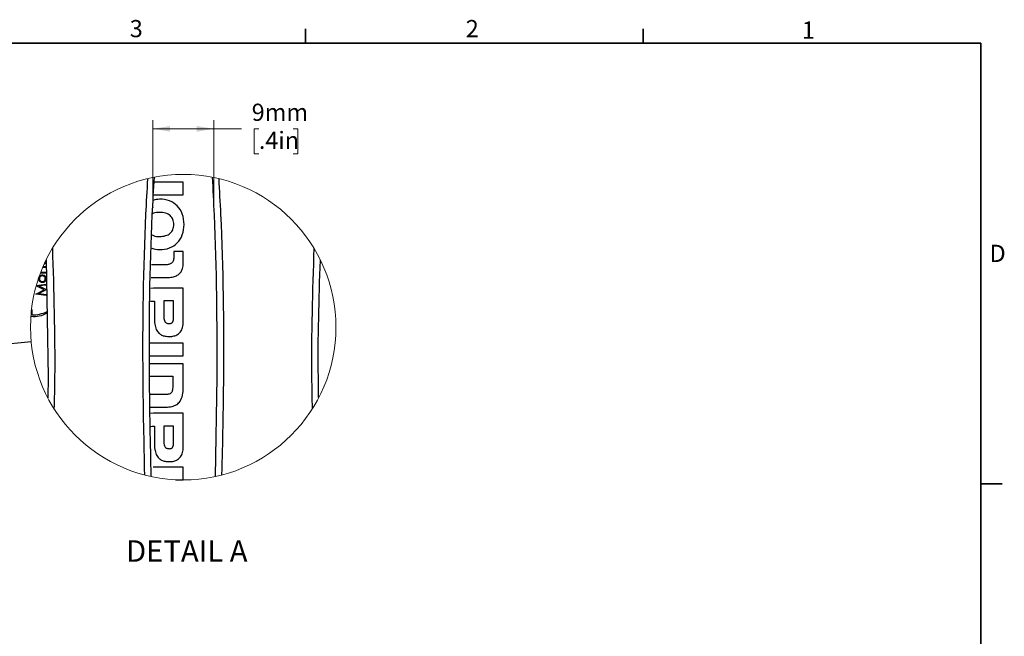
# Model space of a CAD drawing. Units: millimetres. Extents: x 88 to 2941, y 50 to 1918.
# Drawn here: x 1916 to 2936, y 1278 to 1917 of the extents above; entities that cross this region are included whole.
import ezdxf

# ---------------------------------------------------------------- set-up
doc = ezdxf.new("R2010")
doc.units = ezdxf.units.MM
doc.header["$LTSCALE"] = 7
doc.header["$PDSIZE"] = -1
doc.styles.add('SLDTEXTSTYLE0', font='TXT', dxfattribs={"width": 0.7})
doc.dimstyles.new('SLDDIMSTYLE3', dxfattribs={"dimtxt": 0.18, "dimasz": 17.78, "dimexe": 0, "dimexo": 0.0625, "dimgap": 0, "dimtad": 0, "dimtih": 1, "dimtoh": 1, "dimdec": 0, "dimrnd": 1e-09, "dimzin": 0, "dimdsep": 46, "dimtxsty": 'Standard', "dimblk1": 'NONE', "dimblk2": 'NONE', "dimsah": 1, "dimcen": 0.09, "dimadec": 0, "dimazin": 0, "dimtfac": 17.78, "dimtdec": 0, "dimtofl": 0, "dimtmove": 0, "dimatfit": 3, "dimldrblk": 'NONE', "dimfxl": 1, "dimfrac": 2, "dimtolj": 1, "dimtzin": 0, "dimarcsym": 0})
doc.dimstyles.new('SLDDIMSTYLE4', dxfattribs={"dimtxt": 17.78, "dimasz": 17.78, "dimexe": 0, "dimexo": 0.0625, "dimgap": 4.445, "dimtad": 0, "dimtih": 1, "dimtoh": 1, "dimdec": 0, "dimlfac": 0.142857, "dimrnd": 1e-09, "dimzin": 12, "dimdsep": 46, "dimtxsty": 'SLDTEXTSTYLE0', "dimsah": 1, "dimcen": 0.09, "dimadec": 0, "dimazin": 3, "dimtfac": 1, "dimtdec": 4, "dimtofl": 0, "dimtmove": 0, "dimatfit": 3, "dimfxl": 1, "dimfrac": 2, "dimtolj": 1, "dimtzin": 12, "dimarcsym": 0})

# ---------------------------------------------------------------- blocks, each defined once
blk = doc.blocks.new('_None')
blk = doc.blocks.new('_D_8')
at = {"color": 7, "linetype": 'Continuous', "lineweight": 0}
for p, q in [((2053.6, 1727.6), (2053.6, 1812.4)), ((2116.6, 1727.6), (2116.6, 1812.4)), ((2053.6, 1803.6), (2116.6, 1803.6)), ((2116.6, 1803.6), (2145.3, 1803.6)), ((2163.4, 1803.5), (2158.6, 1803.5)), ((2158.6, 1803.5), (2158.6, 1777.6)), ((2199, 1803.5), (2203.8, 1803.5)), ((2203.8, 1803.5), (2203.8, 1777.6)), ((2158.6, 1777.6), (2163.4, 1777.6)), ((2203.8, 1777.6), (2199, 1777.6))]:
    blk.add_line(p, q, dxfattribs=at)
at = {"color": 7, "linetype": 'Continuous', "lineweight": 18}
for points in [[(2053.6, 1803.6), (2071.4, 1800.6), (2071.4, 1806.5)], [(2116.6, 1803.6), (2098.8, 1806.5), (2098.8, 1800.6)]]:
    blk.add_solid(points, dxfattribs=at)
at = {"color": 7, "linetype": 'Continuous', "lineweight": 18, "char_height": 17.78, "attachment_point": 1, "style": 'SLDTEXTSTYLE0'}
for s, insert in [('9mm', (2156, 1829.6)), ('.4in', (2163.4, 1800.5))]:
    blk.add_mtext(s, dxfattribs=dict(at, insert=insert))

msp = doc.modelspace()

# ---------------------------------------------------------------- linework, layer by layer
at = {"color": 7, "linetype": 'Continuous', "lineweight": 35}
for p, q in [((2211.6, 1892.2), (2211.6, 1907.2)), ((2561.6, 1892.2), (2561.6, 1907.2)), ((111.3, 1892.2), (2911.7, 1892.2)), ((2911.7, 69.7), (2911.7, 1892.2)), ((2911.7, 1435.8), (2933.9, 1435.8))]:
    msp.add_line(p, q, dxfattribs=at)
at = {"color": 7, "linetype": 'Continuous', "lineweight": 25}
for p, q in [((2085, 1748.2), (2054.8, 1748.2)), ((2085, 1735.2), (2085, 1748.2)), ((2054.1, 1735.2), (2085, 1735.2)), ((2085, 1676.3), (2075.2, 1676.3)), ((2075.2, 1676.3), (2075.2, 1671)), ((2085, 1664.4), (2085, 1676.3)), ((1942.9, 1667.8), (1945, 1546.3)), ((1942.8, 1654.1), (1936.9, 1654.1)), ((1937.4, 1655.4), (1938, 1655.1)), ((1942.8, 1659.8), (1939.3, 1659.8)), ((1939.7, 1660.8), (1942.8, 1660.8)), ((1940, 1655), (1942.8, 1655)), ((1942.8, 1660.8), (1942.8, 1659.8)), ((1942.8, 1655), (1942.8, 1654.1)), ((2065.5, 1662.6), (2052.1, 1662.6)), ((1935, 1648.2), (1935.3, 1649.5)), ((1935.5, 1650.1), (1936.3, 1651.1)), ((2051.8, 1649.6), (2069.6, 1649.6)), ((1932.3, 1632.4), (1940.9, 1636.8)), ((1940.9, 1636.8), (1932.6, 1640.9)), ((1932.7, 1641.3), (1942.8, 1642.6)), ((1942.8, 1636.7), (1935.2, 1632.9)), ((1942.8, 1641.7), (1935.3, 1640.7)), ((1935.3, 1640.7), (1942.8, 1636.9)), ((1942.8, 1642.6), (1942.8, 1641.7)), ((1942.8, 1636.9), (1942.8, 1636.7)), ((2054.2, 1638.5), (2051.6, 1638.2)), ((2085, 1638.5), (2054.2, 1638.5)), ((2085, 1603.6), (2085, 1638.5)), ((1932.3, 1632.3), (1932.3, 1632.4)), ((1942.8, 1630.9), (1932.3, 1632.3)), ((1935.2, 1632.9), (1942.8, 1631.8)), ((1942.8, 1631.8), (1942.8, 1630.9)), ((2055.1, 1625.1), (2055.1, 1608)), ((2064.9, 1625.2), (2064.9, 1609.8)), ((2075.1, 1625.2), (2064.9, 1625.2)), ((2075.1, 1608.9), (2075.1, 1625.2)), ((1927.8, 1616.3), (1928.2, 1616.3)), ((1928.2, 1616.3), (1928.2, 1610.7)), ((2085, 1581.5), (2050.6, 1581.5)), ((2085, 1568.5), (2085, 1581.5)), ((2050.4, 1568.5), (2085, 1568.5)), ((2085, 1560.2), (2050.3, 1560.2)), ((2085, 1535.7), (2085, 1560.2)), ((1945, 1546.3), (1944.6, 1524.8)), ((2050, 1547.2), (2074.2, 1547.2)), ((2074.2, 1547.2), (2074.2, 1536.7)), ((2120, 1546.3), (2118.2, 1443.3)), ((2066, 1528.2), (2050.3, 1528.2)), ((2050.6, 1515.2), (2067, 1515.2)), ((2054.2, 1508.9), (2050.7, 1508.5)), ((2085, 1508.9), (2054.2, 1508.9)), ((2085, 1473.9), (2085, 1508.9)), ((2055.1, 1495.4), (2055.1, 1478.3)), ((2064.9, 1495.5), (2064.9, 1480.2)), ((2075.1, 1495.5), (2064.9, 1495.5)), ((2075.1, 1479.2), (2075.1, 1495.5)), ((2085, 1453.1), (2053.8, 1453.1)), ((2085, 1440), (2085, 1453.1)), ((2076.9, 1440), (2085, 1440))]:
    msp.add_line(p, q, dxfattribs=at)
at = {"color": 7, "linetype": 'Continuous', "lineweight": 25, "flags": 128}
for points in [[(2053.9, 1625.1), (2054.5, 1625.1), (2055.1, 1625.1)], [(2053.9, 1495.4), (2054.5, 1495.4), (2055.1, 1495.4)]]:
    msp.add_lwpolyline(points, dxfattribs=at)
at = {"color": 7, "linetype": 'Continuous', "lineweight": 18}
msp.add_circle((2085, 1598), 158.3, dxfattribs=at)
at = {"color": 7, "linetype": 'Continuous', "lineweight": 25}
for centre, radius, start, end in [((1930.8, 1635.5), 26.3, 262.0386, 300.0137), ((1927.5, 1651.3), 40.6, 270.9878, 293.6876)]:
    msp.add_arc(centre, radius, start, end, dxfattribs=at)
for points, knots in [([(2048, 1751.9), (2047.3, 1739.6), (2043.5, 1671.1), (2042.1, 1568.7), (2044.1, 1478.7), (2044.8, 1445)], [0, 0, 0, 0, 0.120454, 0.669973, 1, 1, 1, 1]), ([(2051.8, 1443.3), (2051.1, 1477.6), (2049.1, 1568), (2050.5, 1671.5), (2054.3, 1740.5), (2055.1, 1753.4)], [0, 0, 0, 0, 0.332003, 0.874246, 1, 1, 1, 1]), ([(2115, 1753.4), (2115.7, 1740.5), (2119.6, 1671.5), (2119.8, 1602.4), (2120, 1546.3)], [0, 0, 0, 0, 0.188067, 1, 1, 1, 1]), ([(2125.2, 1445), (2126, 1478.7), (2128, 1568.7), (2126.6, 1671.1), (2122.8, 1739.6), (2122.1, 1751.9)], [0, 0, 0, 0, 0.3299852, 0.879631, 1, 1, 1, 1]), ([(2085.9, 1704.5), (2085.6, 1708.2), (2085, 1715.2), (2079.4, 1724.2), (2070.8, 1729.5), (2061.6, 1731.3), (2056, 1730), (2053.8, 1729.4)], [0, 0, 0, 0, 0.2320972, 0.4358627, 0.6364874, 0.85824, 1, 1, 1, 1]), ([(2075.3, 1704.4), (2075.1, 1706.2), (2074.8, 1709.7), (2071.6, 1714), (2066.5, 1716.6), (2060.5, 1717.1), (2055.6, 1717), (2053.4, 1715.7), (2053.1, 1715.5)], [0, 0, 0, 0, 0.17935, 0.345114, 0.524911, 0.742463, 0.95986, 1, 1, 1, 1]), ([(2052.4, 1679.8), (2055.1, 1679.1), (2061.2, 1677.7), (2070.8, 1679.5), (2079.4, 1684.9), (2085, 1693.9), (2085.6, 1700.8), (2085.9, 1704.5)], [0, 0, 0, 0, 0.1666384, 0.3818437, 0.5770371, 0.7753119, 1, 1, 1, 1]), ([(2052.6, 1693.7), (2053.1, 1693.4), (2055.4, 1692), (2060.5, 1691.9), (2066.5, 1692.4), (2071.6, 1694.9), (2074.8, 1699.2), (2075.1, 1702.7), (2075.3, 1704.4)], [0, 0, 0, 0, 0.055698, 0.270002, 0.484335, 0.661038, 0.823598, 1, 1, 1, 1]), ([(1951.4, 1513.1), (1951.7, 1524.1), (1952.9, 1579.8), (1951.1, 1635.5), (1949.7, 1680.1)], [0, 0, 0, 0, 0.198716, 1, 1, 1, 1]), ([(2220.4, 1679.9), (2219, 1635.4), (2217.2, 1579.8), (2218.4, 1524.3), (2218.6, 1513.3)], [0, 0, 0, 0, 0.802009, 1, 1, 1, 1]), ([(1943, 1666.7), (1942.9, 1666.1), (1942.7, 1664.9), (1941.8, 1663.7), (1941, 1663.3), (1940.7, 1663.1)], [0, 0, 0, 0, 0.393593, 0.787453, 1, 1, 1, 1]), ([(2075.2, 1671), (2075.2, 1670.1), (2075.1, 1668.6), (2074.6, 1666.5), (2073.7, 1664.9), (2072, 1663.5), (2069.1, 1662.6), (2066.8, 1662.6), (2065.5, 1662.6)], [0, 0, 0, 0, 0.167325, 0.30422, 0.421789, 0.534839, 0.736979, 1, 1, 1, 1]), ([(2069.6, 1649.6), (2071.3, 1649.7), (2074.6, 1649.8), (2078.9, 1651.5), (2082.4, 1654.4), (2084.7, 1659), (2084.9, 1662.5), (2085, 1664.4)], [0, 0, 0, 0, 0.212991, 0.395721, 0.563437, 0.766287, 1, 1, 1, 1]), ([(2225.4, 1525.1), (2225.3, 1532.1), (2224.3, 1579.6), (2225.8, 1627.1), (2227.2, 1667.5)], [0, 0, 0, 0, 0.148817, 1, 1, 1, 1]), ([(1938, 1655.1), (1938.4, 1655.1), (1939, 1655), (1939.7, 1655), (1940, 1655)], [0, 0, 0, 0, 0.55965, 1, 1, 1, 1]), ([(1936.3, 1645.3), (1935.9, 1645.8), (1935.1, 1646.6), (1935, 1647.7), (1935, 1648.2)], [0, 0, 0, 0, 0.55888, 1, 1, 1, 1]), ([(1939, 1651.2), (1938.6, 1651.2), (1937.7, 1651.1), (1936.7, 1650.2), (1936, 1649.3), (1936, 1648.5), (1936, 1648.2)], [0, 0, 0, 0, 0.2795923, 0.5594029, 0.7796532, 1, 1, 1, 1]), ([(1936, 1648.2), (1936, 1647.7), (1936.1, 1646.9), (1937, 1645.9), (1938, 1645.3), (1938.7, 1645.2), (1939, 1645.2)], [0, 0, 0, 0, 0.279487, 0.559261, 0.779545, 1, 1, 1, 1]), ([(1936.3, 1651.1), (1936.7, 1651.5), (1937.5, 1652.1), (1938.6, 1652.1), (1939, 1652.2)], [0, 0, 0, 0, 0.559191, 1, 1, 1, 1]), ([(1939, 1644.2), (1938.4, 1644.3), (1937.4, 1644.4), (1936.6, 1645), (1936.3, 1645.3)], [0, 0, 0, 0, 0.559281, 1, 1, 1, 1]), ([(1939, 1652.2), (1939.6, 1652.1), (1940.8, 1652), (1942.1, 1650.9), (1942.8, 1649.6), (1942.9, 1648.7), (1943, 1648.2)], [0, 0, 0, 0, 0.279515, 0.559382, 0.779508, 1, 1, 1, 1]), ([(1942, 1648.2), (1942, 1648.6), (1941.9, 1649.5), (1941.1, 1650.5), (1940.1, 1651.1), (1939.4, 1651.2), (1939, 1651.2)], [0, 0, 0, 0, 0.279747, 0.559115, 0.7796, 1, 1, 1, 1]), ([(1939, 1645.2), (1939.5, 1645.2), (1940.3, 1645.3), (1941.3, 1646.1), (1941.9, 1647.2), (1942, 1647.8), (1942, 1648.2)], [0, 0, 0, 0, 0.279628, 0.559169, 0.779513, 1, 1, 1, 1]), ([(1943, 1648.2), (1942.9, 1647.6), (1942.8, 1646.4), (1941.7, 1645.1), (1940.4, 1644.4), (1939.5, 1644.3), (1939, 1644.2)], [0, 0, 0, 0, 0.2797762, 0.5591834, 0.7795984, 1, 1, 1, 1]), ([(2051.4, 1624.8), (2051.5, 1624.8), (2052.3, 1625.1), (2053.2, 1625.1), (2053.9, 1625.1)], [0, 0, 0, 0, 0.143908, 1, 1, 1, 1]), ([(2055.1, 1608), (2055.2, 1605.7), (2055.3, 1601.5), (2056.7, 1595.9), (2059.2, 1592), (2062.6, 1589.7), (2066.5, 1588.5), (2069.3, 1588.4), (2070.8, 1588.3)], [0, 0, 0, 0, 0.237537, 0.427633, 0.58698, 0.708418, 0.842252, 1, 1, 1, 1]), ([(2064.9, 1609.8), (2064.9, 1608.9), (2065, 1607.2), (2065.4, 1605), (2066.2, 1603.4), (2067.4, 1602.4), (2068.8, 1601.9), (2069.9, 1601.8), (2070.4, 1601.8)], [0, 0, 0, 0, 0.2465993, 0.4432331, 0.6026239, 0.7189609, 0.8462254, 1, 1, 1, 1]), ([(2070.4, 1601.8), (2070.9, 1601.8), (2071.7, 1601.8), (2072.9, 1602.2), (2073.8, 1602.7), (2074.6, 1603.9), (2075.1, 1606.1), (2075.1, 1607.9), (2075.1, 1608.9)], [0, 0, 0, 0, 0.139779, 0.25403, 0.353771, 0.452096, 0.685022, 1, 1, 1, 1]), ([(2070.8, 1588.3), (2072.4, 1588.4), (2075.3, 1588.6), (2079.3, 1590.3), (2082.6, 1593.4), (2084.7, 1598), (2084.9, 1601.6), (2085, 1603.6)], [0, 0, 0, 0, 0.198549, 0.373556, 0.540678, 0.751287, 1, 1, 1, 1]), ([(2074.2, 1536.7), (2074.2, 1535.9), (2074.1, 1534.3), (2073.8, 1532.2), (2073.2, 1530.6), (2072.1, 1529.4), (2070.4, 1528.6), (2068.4, 1528.2), (2066.8, 1528.2), (2066, 1528.2)], [0, 0, 0, 0, 0.182522, 0.32835, 0.446858, 0.553103, 0.672114, 0.81729, 1, 1, 1, 1]), ([(2067, 1515.2), (2069.1, 1515.3), (2073.1, 1515.5), (2078.4, 1517.6), (2082.5, 1521.7), (2084.8, 1528), (2084.9, 1532.9), (2085, 1535.7)], [0, 0, 0, 0, 0.205313, 0.374393, 0.531354, 0.738253, 1, 1, 1, 1]), ([(2050.9, 1495), (2051.1, 1495.1), (2052, 1495.4), (2053.1, 1495.4), (2053.9, 1495.4)], [0, 0, 0, 0, 0.176033, 1, 1, 1, 1]), ([(2064.9, 1480.2), (2064.9, 1479.2), (2065, 1477.6), (2065.4, 1475.3), (2066.2, 1473.7), (2067.4, 1472.7), (2068.8, 1472.2), (2069.9, 1472.2), (2070.4, 1472.1)], [0, 0, 0, 0, 0.246512, 0.443074, 0.602431, 0.718783, 0.846123, 1, 1, 1, 1]), ([(2055.1, 1478.3), (2055.2, 1476), (2055.3, 1471.9), (2056.7, 1466.3), (2059.2, 1462.3), (2062.6, 1460), (2066.5, 1458.8), (2069.3, 1458.7), (2070.8, 1458.7)], [0, 0, 0, 0, 0.237507, 0.427572, 0.586903, 0.708349, 0.842211, 1, 1, 1, 1]), ([(2070.4, 1472.1), (2070.9, 1472.2), (2071.7, 1472.2), (2072.9, 1472.5), (2073.8, 1473.1), (2074.6, 1474.3), (2075.1, 1476.4), (2075.1, 1478.2), (2075.1, 1479.2)], [0, 0, 0, 0, 0.139831, 0.254116, 0.353828, 0.452082, 0.684886, 1, 1, 1, 1]), ([(2070.8, 1458.7), (2072.4, 1458.8), (2075.3, 1458.9), (2079.3, 1460.7), (2082.6, 1463.7), (2084.7, 1468.3), (2084.9, 1472), (2085, 1473.9)], [0, 0, 0, 0, 0.198646, 0.373719, 0.540855, 0.751414, 1, 1, 1, 1])]:
    msp.add_open_spline(points, degree=3, knots=knots, dxfattribs=at)
at = {"color": 7, "linetype": 'Continuous', "lineweight": 0}
for p in [(2053.6, 1722.2), (2116.6, 1722.2)]:
    msp.add_point(p, dxfattribs=at)

# ---------------------------------------------------------------- texts
at = {"color": 7, "linetype": 'Continuous', "lineweight": 0, "char_height": 17.8, "attachment_point": 1, "style": 'SLDTEXTSTYLE0'}
for s, insert in [('3', (2029.6, 1916.3)), ('2', (2377.9, 1916.3)), ('1', (2726.3, 1914.8)), ('D', (2920.8, 1683.4))]:
    msp.add_mtext(s, dxfattribs=dict(at, insert=insert))
at = {"color": 7, "linetype": 'Continuous', "lineweight": 18, "insert": (2088.7, 1377.2), "char_height": 22.23, "attachment_point": 2, "style": 'SLDTEXTSTYLE0'}
msp.add_mtext('DETAIL A', dxfattribs=at)

# ---------------------------------------------------------------- dimensions: what is measured, and where the dimension line sits
at = {"color": 7, "linetype": 'Continuous', "lineweight": 18}
dim = msp.add_linear_dim(base=(2116.6, 1803.6), p1=(2053.6, 1722.2), p2=(2116.6, 1722.2), dimstyle='SLDDIMSTYLE4', dxfattribs=at)
dim.commit()
dim.dimension.update_dxf_attribs({"geometry": '_D_8', "text_midpoint": (2181.2, 1803.6), "dimtype": 160})

# ---------------------------------------------------------------- leaders
at = {"color": 7, "linetype": 'Continuous', "lineweight": 18, "has_arrowhead": 0}
msp.add_leader([(1927.4, 1582.7), (1669.7, 1557.6)], dimstyle='SLDDIMSTYLE3', dxfattribs=at)

doc.saveas('drawing.dxf')
